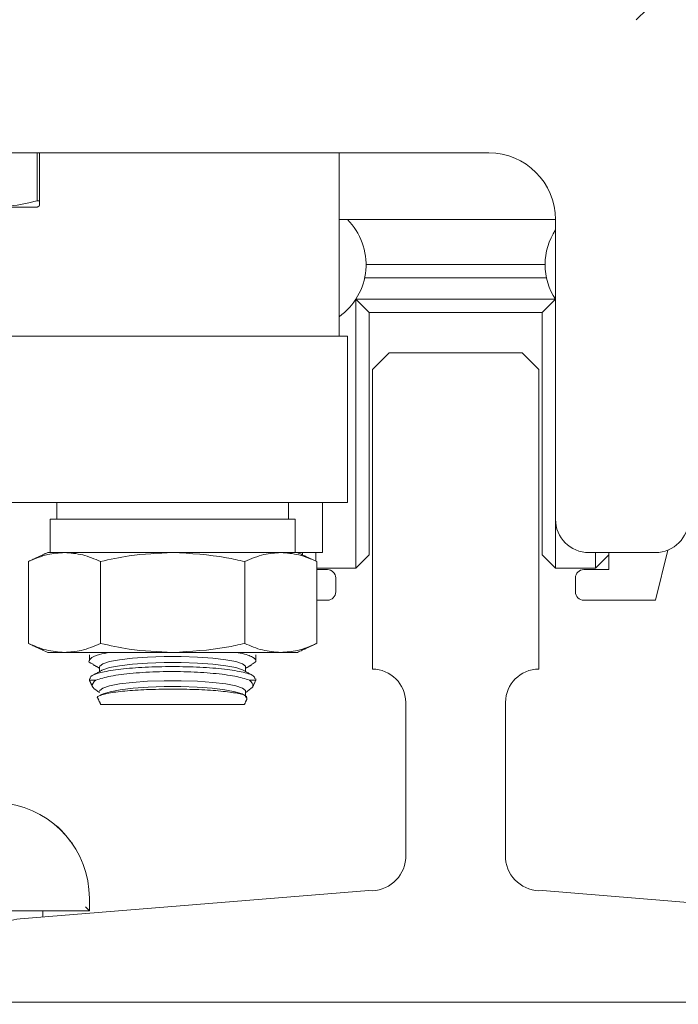
# Model space of a CAD drawing. Units: inches. Extents: x 87 to 3769, y -93 to 475.
# Drawn here: x 3515 to 3518, y -57 to -53 of the extents above; entities that cross this region are included whole.
import ezdxf

# ---------------------------------------------------------------- set-up
doc = ezdxf.new("R2010")
doc.units = ezdxf.units.IN
doc.header["$MEASUREMENT"] = 0
doc.layers.add('1', color=1, linetype='Continuous')
doc.layers.add('3', color=3, linetype='Continuous')
pattern_1 = [(225, (3561.761, 152.012), (6.36396, -6.36396), []), (225, (3557.518, 152.012), (6.36396, -6.36396), [])]

msp = doc.modelspace()

# ---------------------------------------------------------------- hatches: boundary and pattern name
at = {"layer": '1'}
h = msp.add_hatch(dxfattribs=at)
h.set_pattern_fill('ANSI31', color=256, scale=10, style=0)
h.set_pattern_definition([(45, (3885.9636, -1238.6083), (-0.8838835, 0.8838835), [])])
h.paths.add_polyline_path([(3531.15083, 11.17282), (3500.15083, 11.17282), (3500.15083, 8.75299), (3497.70226, 7.5379), (3500.15083, 7.5379), (3502.5994, 7.5379), (3500.15083, 6.32281), (3500.15083, 4.17282), (3524.15083, 4.17282), (3524.15083, -21.45218), (3524.39083, -21.45218, -0.4142136), (3524.51583, -21.57718), (3524.51583, -23.83718, 0.4142136), (3525.00083, -24.32218), (3529.55083, -24.32218, 0.4142136), (3530.03583, -23.83718), (3530.03583, -21.57718, -0.4142136), (3530.16083, -21.45218), (3530.40083, -21.45218), (3530.40083, -27.45218), (3530.16083, -27.45218, -0.4142136), (3530.03583, -27.32718), (3530.03583, -25.06718, 0.4142136), (3529.55083, -24.58218), (3525.00083, -24.58218, 0.4142136), (3524.51583, -25.06718), (3524.51583, -27.32718, -0.4142136), (3524.39083, -27.45218), (3524.15083, -27.45218), (3524.15083, -50.70218), (3524.39083, -50.70218, -0.4142136), (3524.51583, -50.82718), (3524.51583, -53.08718, 0.4142136), (3525.00083, -53.57218), (3529.55083, -53.57218, 0.4142136), (3530.03583, -53.08718), (3530.03583, -50.82718, -0.4142136), (3530.16083, -50.70218), (3530.40083, -50.70218), (3530.40083, -56.70218), (3530.16083, -56.70218, -0.4142136), (3530.03583, -56.57718), (3530.03583, -54.31718, 0.4142136), (3529.55083, -53.83218), (3525.00083, -53.83218, 0.4142136), (3524.51583, -54.31718), (3524.51583, -56.57718, -0.4142136), (3524.39083, -56.70218), (3524.15083, -56.70218), (3524.15083, -82.32718), (3500.15083, -82.32718), (3500.15083, -84.74701), (3497.70226, -85.9621), (3500.15083, -85.9621), (3502.5994, -85.9621), (3500.15083, -87.17719), (3500.15083, -89.32718), (3531.15083, -89.32718)])
at = {"layer": '3', "linetype": 'Continuous', "lineweight": 0}
h = msp.add_hatch(dxfattribs=at)
h.set_pattern_fill('ANSI32', color=256, scale=24, angle=180, style=0)
h.set_pattern_definition(pattern_1)
edge = h.paths.add_edge_path(flags=0)
edge.add_line((3519.27583, -53.07238), (3519.27583, -52.38968))
edge.add_line((3519.27583, -52.38968), (3519.09653, -52.38968))
edge.add_line((3519.09653, -52.38968), (3519.09653, -53.07238))
edge.add_arc((3518.95853, -53.07238), 0.138, -450, -360, ccw=False)
edge.add_line((3518.95853, -53.21038), (3513.59313, -53.21038))
edge.add_arc((3513.59313, -53.07238), 0.138, -540, -450, ccw=False)
edge.add_line((3513.45513, -53.07238), (3513.45513, -50.38968))
edge.add_line((3513.45513, -50.38968), (3513.27583, -50.38968))
edge.add_line((3513.27583, -50.38968), (3513.27583, -53.07238))
edge.add_arc((3513.59313, -53.07238), 0.3173, -540, -450)
edge.add_line((3513.59313, -53.38968), (3518.95853, -53.38968))
edge.add_arc((3518.95853, -53.07238), 0.3173, -450, -360)
h = msp.add_hatch(dxfattribs=at)
h.set_pattern_fill('ANSI32', color=256, scale=24, angle=180, style=0)
h.set_pattern_definition(pattern_1)
edge = h.paths.add_edge_path(flags=0)
edge.add_line((3518.65083, -57.07718), (3518.65083, -56.88929))
edge.add_arc((3518.53106, -56.88447), 0.11986, -362.3084, -272.3084)
edge.add_line((3518.53589, -56.7647), (3517.22707, -56.65872))
edge.add_arc((3517.2178, -56.52924), 0.12981, -535.90648, -445.90648, ccw=False)
edge.add_line((3517.08833, -56.5385), (3517.08833, -55.95218))
edge.add_arc((3517.21333, -55.95218), 0.125, -270, -180, ccw=False)
edge.add_line((3517.21333, -55.82718), (3517.21333, -54.70218))
edge.add_line((3517.21333, -54.70218), (3517.15083, -54.63968))
edge.add_line((3517.15083, -54.63968), (3516.65083, -54.63968))
edge.add_line((3516.65083, -54.63968), (3516.58833, -54.70218))
edge.add_line((3516.58833, -54.70218), (3516.58833, -55.82718))
edge.add_arc((3516.58833, -55.95218), 0.125, -360, -270, ccw=False)
edge.add_line((3516.71333, -55.95218), (3516.71333, -56.5385))
edge.add_arc((3516.58385, -56.52924), 0.12981, -454.09352, -364.09352, ccw=False)
edge.add_line((3516.57458, -56.65872), (3515.26576, -56.7647))
edge.add_arc((3515.27059, -56.88447), 0.11986, -267.6916, -177.6916)
edge.add_line((3515.15083, -56.88929), (3515.15083, -57.07718))
edge.add_line((3515.15083, -57.07718), (3518.65083, -57.07718))

# ---------------------------------------------------------------- linework, layer by layer
at = {"layer": '3', "linetype": 'Continuous', "lineweight": 15}
for p, q in [((3514.90083, -53.88968), (3517.02583, -53.88968)), ((3515.32942, -54.06903), (3515.32942, -53.88968)), ((3515.33833, -53.88968), (3515.33833, -54.06903)), ((3515.32942, -54.06903), (3515.33833, -54.06903)), ((3514.84583, -54.09281), (3515.33083, -54.09281)), ((3517.27583, -54.13968), (3516.46333, -54.13968)), ((3517.27583, -54.13968), (3517.27583, -55.26468)), ((3516.56483, -54.30898), (3517.23683, -54.30898)), ((3517.24211, -54.35898), (3516.55954, -54.35898)), ((3516.57583, -54.48898), (3516.52616, -54.43931)), ((3516.52638, -54.43898), (3517.27527, -54.43898)), ((3517.27549, -54.43931), (3517.22583, -54.48898)), ((3516.52583, -55.44898), (3516.52583, -54.43983)), ((3517.22583, -54.48898), (3516.57583, -54.48898)), ((3516.57583, -54.48898), (3516.57583, -55.39898)), ((3517.22583, -55.39898), (3517.22583, -54.48898)), ((3515.09506, -54.57718), (3515.58098, -54.57718)), ((3516.46025, -54.57718), (3515.58098, -54.57718)), ((3516.46025, -54.57718), (3516.49458, -54.57718)), ((3516.65083, -54.63968), (3516.58833, -54.70218)), ((3516.65083, -54.63968), (3517.15083, -54.63968)), ((3517.15083, -54.63968), (3517.21333, -54.70218)), ((3516.58833, -54.70218), (3516.58833, -55.82718)), ((3517.21333, -54.70218), (3517.21333, -55.82718)), ((3515.09506, -55.20218), (3516.49458, -55.20218)), ((3516.40083, -55.20218), (3516.40083, -55.38968)), ((3516.29833, -55.26468), (3515.37833, -55.26468)), ((3517.27583, -55.26468), (3517.27583, -55.44898)), ((3515.43238, -55.38968), (3515.36958, -55.38968)), ((3515.83833, -55.38968), (3515.43238, -55.38968)), ((3516.24428, -55.38968), (3515.83833, -55.38968)), ((3516.30708, -55.38968), (3516.24428, -55.38968)), ((3516.30708, -55.38968), (3516.40083, -55.38968)), ((3516.32583, -55.39842), (3516.32583, -55.38968)), ((3516.37583, -55.38968), (3516.37583, -55.42174)), ((3516.57583, -55.39898), (3516.52583, -55.44898)), ((3517.27583, -55.44898), (3517.22583, -55.39898)), ((3517.40083, -55.38968), (3517.65083, -55.38968)), ((3517.42583, -55.44898), (3517.42583, -55.38968)), ((3517.47583, -55.39898), (3517.42583, -55.44898)), ((3517.47583, -55.38968), (3517.47583, -55.45398)), ((3517.65083, -55.56898), (3517.69796, -55.38045)), ((3515.29706, -55.42349), (3515.29706, -55.73087)), ((3515.56769, -55.42349), (3515.56769, -55.73087)), ((3516.10896, -55.42349), (3516.10896, -55.73087)), ((3516.37959, -55.42349), (3516.37959, -55.73087)), ((3516.37959, -55.44898), (3516.52583, -55.44898)), ((3516.41958, -55.45398), (3516.37959, -55.45398)), ((3517.27583, -55.44898), (3517.42583, -55.44898)), ((3517.47583, -55.45398), (3517.38208, -55.45398)), ((3516.45083, -55.53773), (3516.45083, -55.48523)), ((3517.35083, -55.48523), (3517.35083, -55.53773)), ((3516.37959, -55.56898), (3516.41958, -55.56898)), ((3517.38208, -55.56898), (3517.65083, -55.56898)), ((3515.43238, -55.76468), (3515.36958, -55.76468)), ((3515.83833, -55.76468), (3515.43238, -55.76468)), ((3516.24428, -55.76468), (3515.83833, -55.76468)), ((3516.30708, -55.76468), (3516.24428, -55.76468)), ((3515.52583, -55.86823), (3515.54996, -55.86823)), ((3516.12669, -55.86823), (3516.15083, -55.86823)), ((3516.71333, -55.95218), (3516.71333, -56.5385)), ((3517.08833, -55.95218), (3517.08833, -56.5385)), ((3515.56879, -55.96038), (3516.10786, -55.96038)), ((3516.57458, -56.65872), (3515.26576, -56.7647)), ((3515.52583, -56.68768), (3515.52583, -56.73468)), ((3517.22707, -56.65872), (3518.53589, -56.7647)), ((3515.52583, -56.73468), (3515.51083, -56.71968)), ((3515.52583, -56.73468), (3515.21333, -56.73468)), ((3518.65083, -57.07718), (3515.15083, -57.07718))]:
    msp.add_line(p, q, dxfattribs=at)
at = {"layer": '3', "linetype": 'Continuous', "lineweight": 15, "flags": 128}
for points in [[(3515.56431, -55.81899), (3515.56477, -55.8167), (3515.57582, -55.80768), (3515.60102, -55.79927), (3515.63901, -55.79192), (3515.68775, -55.78604), (3515.74461, -55.78193), (3515.80651, -55.77982), (3515.87014, -55.77982), (3515.93205, -55.78193), (3515.9889, -55.78604), (3516.03764, -55.79192), (3516.07563, -55.79927), (3516.10083, -55.80768), (3516.11188, -55.8167), (3516.11235, -55.81899)], [(3515.57314, -55.83154), (3515.57582, -55.83017), (3515.60102, -55.82176), (3515.63901, -55.81441), (3515.68775, -55.80853), (3515.74461, -55.80442), (3515.80651, -55.80231), (3515.87014, -55.80231), (3515.93205, -55.80442), (3515.9889, -55.80853), (3516.03764, -55.81441), (3516.07563, -55.82176), (3516.10083, -55.83017), (3516.10351, -55.83154)], [(3515.56431, -55.9099), (3515.56477, -55.90761), (3515.57582, -55.89859), (3515.60102, -55.89018), (3515.63901, -55.88283), (3515.68775, -55.87695), (3515.74461, -55.87284), (3515.80651, -55.87072), (3515.87014, -55.87072), (3515.93205, -55.87284), (3515.9889, -55.87695), (3516.03764, -55.88283), (3516.07563, -55.89018), (3516.10083, -55.89859), (3516.11188, -55.90761), (3516.11235, -55.9099)], [(3515.57314, -55.92245), (3515.57772, -55.9202), (3515.60367, -55.91202), (3515.64182, -55.9049), (3515.69018, -55.89921), (3515.74624, -55.89524), (3515.80709, -55.89321), (3515.86956, -55.89321), (3515.93041, -55.89524), (3515.98647, -55.89921), (3516.03484, -55.9049), (3516.07298, -55.91202), (3516.09894, -55.9202), (3516.10351, -55.92245)]]:
    msp.add_lwpolyline(points, dxfattribs=at)
at = {"layer": '3', "linetype": 'Continuous', "lineweight": 15}
for centre, radius, start, end in [((3517.02583, -54.13968), 0.25, 0, 90), ((3516.32583, -54.30898), 0.239, 305.12161, 45.1023), ((3517.47583, -54.30898), 0.239, 146.80584, 180), ((3517.47583, -54.30898), 0.239, 180, 213.0474), ((3517.40083, -55.26468), 0.125, 180, 270), ((3517.65083, -55.26468), 0.125, 270, 0), ((3516.41958, -55.48523), 0.03125, 0, 90), ((3517.38208, -55.48523), 0.03125, 90, 180), ((3516.41958, -55.53773), 0.03125, 270, 0), ((3517.38208, -55.53773), 0.03125, 180, 270), ((3516.58833, -55.95218), 0.125, 0, 90), ((3517.21333, -55.95218), 0.125, 90, 180), ((3515.16633, -56.68768), 0.3595, 0, 163.59353), ((3516.58385, -56.52924), 0.12981, 265.90648, 355.90648), ((3517.2178, -56.52924), 0.12981, 184.09352, 274.09352), ((3515.27059, -56.88447), 0.11986, 92.3084, 182.3084)]:
    msp.add_arc(centre, radius, start, end, dxfattribs=at)
for points in [[(3516.46333, -54.57718), (3516.46333, -53.88968)], [(3515.33083, -54.09281), (3515.33833, -54.08848)], [(3516.49458, -55.20218), (3516.49458, -54.57718)], [(3515.40333, -55.20218), (3515.40333, -55.26468)], [(3516.27333, -55.26468), (3516.27333, -55.20218)], [(3515.37833, -55.26468), (3515.37833, -55.38968)], [(3516.29833, -55.38968), (3516.29833, -55.26468)], [(3515.36958, -55.38968), (3515.29706, -55.42349)], [(3516.37959, -55.42349), (3516.30708, -55.38968)], [(3515.29706, -55.73087), (3515.36958, -55.76468)], [(3516.30708, -55.76468), (3516.37959, -55.73087)], [(3515.52583, -55.77327), (3515.52583, -55.79621)], [(3516.15083, -55.79629), (3516.15083, -55.77328)], [(3515.57314, -55.83154), (3515.53918, -55.85032)], [(3515.53934, -55.81024), (3515.56431, -55.82404)], [(3515.56431, -55.81899), (3515.56431, -55.83643)], [(3516.13942, -55.8514), (3516.10351, -55.83154)], [(3516.11235, -55.82404), (3516.13669, -55.81058)], [(3516.11235, -55.83643), (3516.11235, -55.81899)], [(3515.52583, -55.86424), (3515.52583, -55.86823)], [(3515.52583, -55.86823), (3515.53828, -55.89494)], [(3516.13832, -55.89505), (3516.15083, -55.86823)], [(3516.15083, -55.86823), (3516.15083, -55.86428)], [(3515.55656, -55.91067), (3515.56431, -55.91495)], [(3516.11235, -55.93239), (3516.11235, -55.9099)], [(3516.11235, -55.91495), (3516.11986, -55.9108)], [(3515.55775, -55.93669), (3515.56879, -55.96038)], [(3515.57314, -55.92245), (3515.56549, -55.92668)], [(3516.11173, -55.927), (3516.10351, -55.92245)], [(3516.10786, -55.96038), (3516.11829, -55.93802)], [(3515.35083, -56.75781), (3515.35083, -56.73468)]]:
    msp.add_open_spline(points, degree=1, dxfattribs=at)
for points, knots in [([(3515.09723, -54.06903), (3515.11863, -54.07492), (3515.16192, -54.08684), (3515.2409, -54.09155), (3515.29619, -54.07749), (3515.32942, -54.06903)], [0, 0, 0, 0, 0.2806435, 0.5676271, 1, 1, 1, 1]), ([(3515.33833, -54.06903), (3515.33833, -54.07781), (3515.33833, -54.09022), (3515.33833, -54.0852), (3515.33833, -54.08373)], [0, 0, 0, 0, 0.7073737, 1, 1, 1, 1]), ([(3515.43238, -55.38968), (3515.41132, -55.39114), (3515.36573, -55.3943), (3515.32109, -55.41328), (3515.29706, -55.42349)], [0, 0, 0, 0, 0.4617751, 1, 1, 1, 1]), ([(3515.56769, -55.42349), (3515.54552, -55.41398), (3515.50091, -55.39485), (3515.45531, -55.39141), (3515.43238, -55.38968)], [0, 0, 0, 0, 0.4969604, 1, 1, 1, 1]), ([(3515.83833, -55.38968), (3515.78376, -55.39212), (3515.69257, -55.39619), (3515.60348, -55.41567), (3515.56769, -55.42349)], [0, 0, 0, 0, 0.5983279, 1, 1, 1, 1]), ([(3516.10896, -55.42349), (3516.08629, -55.41841), (3515.99741, -55.39846), (3515.90624, -55.39343), (3515.83833, -55.38968)], [0, 0, 0, 0, 0.2549875, 1, 1, 1, 1]), ([(3516.24428, -55.38968), (3516.22322, -55.39114), (3516.17763, -55.3943), (3516.13299, -55.41328), (3516.10896, -55.42349)], [0, 0, 0, 0, 0.46177505, 1, 1, 1, 1]), ([(3516.37959, -55.42349), (3516.35742, -55.41398), (3516.31281, -55.39485), (3516.26721, -55.39141), (3516.24428, -55.38968)], [0, 0, 0, 0, 0.4969604, 1, 1, 1, 1]), ([(3515.29706, -55.73087), (3515.31923, -55.74038), (3515.36384, -55.75951), (3515.40944, -55.76295), (3515.43238, -55.76468)], [0, 0, 0, 0, 0.4969604, 1, 1, 1, 1]), ([(3515.43238, -55.76468), (3515.45343, -55.76322), (3515.49902, -55.76006), (3515.54367, -55.74108), (3515.56769, -55.73087)], [0, 0, 0, 0, 0.46177505, 1, 1, 1, 1]), ([(3515.56769, -55.73087), (3515.60348, -55.73869), (3515.69257, -55.75817), (3515.78376, -55.76224), (3515.83833, -55.76468)], [0, 0, 0, 0, 0.4016721, 1, 1, 1, 1]), ([(3515.83833, -55.76468), (3515.90624, -55.76093), (3515.99741, -55.7559), (3516.08629, -55.73595), (3516.10896, -55.73087)], [0, 0, 0, 0, 0.7450125, 1, 1, 1, 1]), ([(3516.10896, -55.73087), (3516.13113, -55.74038), (3516.17574, -55.75951), (3516.22134, -55.76295), (3516.24428, -55.76468)], [0, 0, 0, 0, 0.4969604, 1, 1, 1, 1]), ([(3516.24428, -55.76468), (3516.26533, -55.76322), (3516.31092, -55.76006), (3516.35556, -55.74108), (3516.37959, -55.73087)], [0, 0, 0, 0, 0.4617751, 1, 1, 1, 1]), ([(3515.54016, -55.8087), (3515.53678, -55.80743), (3515.5203, -55.80123), (3515.52638, -55.78844), (3515.55117, -55.77417), (3515.58875, -55.76722), (3515.60249, -55.76468)], [0, 0, 0, 0, 0.0908959, 0.4425491, 0.7962256, 1, 1, 1, 1]), ([(3516.07601, -55.76468), (3516.08156, -55.76554), (3516.11269, -55.77039), (3516.14162, -55.78247), (3516.15799, -55.79702), (3516.14185, -55.80543), (3516.13562, -55.80868)], [0, 0, 0, 0, 0.07563983, 0.424825, 0.77802241, 1, 1, 1, 1]), ([(3516.14749, -55.86428), (3516.14682, -55.86012), (3516.14527, -55.85047), (3516.10079, -55.83706), (3516.02659, -55.82576), (3515.93019, -55.81893), (3515.82438, -55.81706), (3515.72069, -55.82023), (3515.62994, -55.82811), (3515.56322, -55.84007), (3515.52875, -55.85277), (3515.5284, -55.86121), (3515.52827, -55.86424)], [0, 0, 0, 0, 0.082601, 0.1918146, 0.3002871, 0.4076477, 0.5139883, 0.6197638, 0.7256056, 0.8321148, 0.9396738, 1, 1, 1, 1]), ([(3515.54996, -55.86823), (3515.56681, -55.86318), (3515.60049, -55.85306), (3515.6871, -55.84206), (3515.78813, -55.83621), (3515.89465, -55.83641), (3515.99355, -55.84248), (3516.07748, -55.85339), (3516.11026, -55.86328), (3516.12669, -55.86823)], [0, 0, 0, 0, 0.1452058, 0.2903684, 0.4336998, 0.5752969, 0.7161951, 0.8577896, 1, 1, 1, 1]), ([(3515.55702, -55.90987), (3515.54797, -55.90384), (3515.52818, -55.89064), (3515.5423, -55.87612), (3515.54996, -55.86823)], [0, 0, 0, 0, 0.4570668, 1, 1, 1, 1]), ([(3516.12669, -55.86823), (3516.1343, -55.87598), (3516.14857, -55.89049), (3516.12862, -55.90369), (3516.11931, -55.90985)], [0, 0, 0, 0, 0.5333101, 1, 1, 1, 1]), ([(3516.11514, -55.93655), (3516.11657, -55.93427), (3516.12036, -55.92824), (3516.09034, -55.91901), (3516.03212, -55.91028), (3515.95063, -55.90439), (3515.85717, -55.90188), (3515.76179, -55.90298), (3515.67543, -55.90755), (3515.6062, -55.91514), (3515.56638, -55.92497), (3515.55087, -55.93261), (3515.55793, -55.93639), (3515.55815, -55.9365)], [0, 0, 0, 0, 0.0635076, 0.1682997, 0.2728499, 0.3768191, 0.4801229, 0.5829525, 0.6856868, 0.7887378, 0.8923915, 0.9966946, 1, 1, 1, 1]), ([(3515.39282, -56.40905), (3515.39404, -56.40986), (3515.41375, -56.42293), (3515.43677, -56.45087), (3515.46255, -56.48328), (3515.46266, -56.48395), (3515.4627, -56.48424)], [0, 0, 0, 0, 0.0231808, 0.3772999, 0.7300875, 1, 1, 1, 1])]:
    msp.add_open_spline(points, degree=3, knots=knots, dxfattribs=at)

doc.saveas('drawing.dxf')
